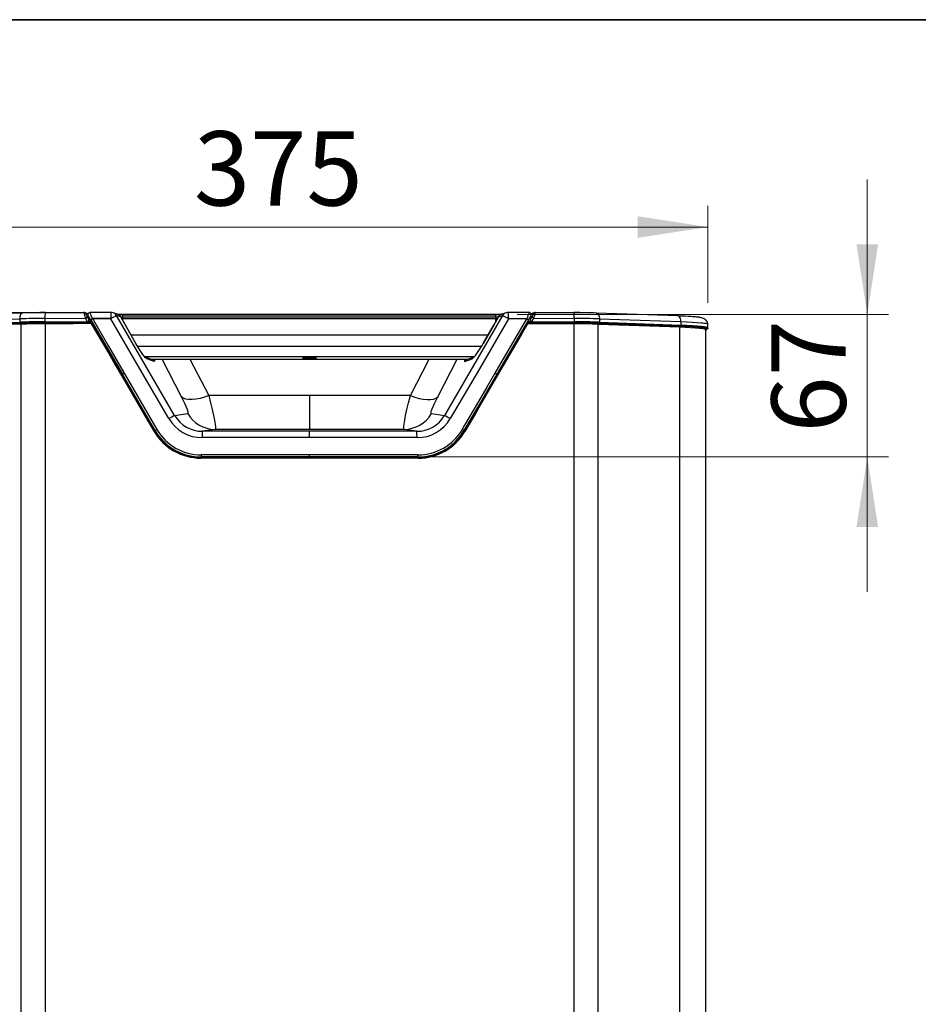
# Model space of a CAD drawing. Units: millimetres. Extents: x 63 to 3226, y 63 to 2034.
# Drawn here: x 343 to 766, y 1570 to 2034 of the extents above; entities that cross this region are included whole.
import ezdxf

# ---------------------------------------------------------------- set-up
doc = ezdxf.new("R2010")
doc.units = ezdxf.units.MM
doc.header["$LTSCALE"] = 10
doc.styles.add('SLDTEXTSTYLE3', font='TXT', dxfattribs={"width": 0.605})
doc.dimstyles.new('SLDDIMSTYLE0', dxfattribs={"dimtxt": 35, "dimasz": 33.02, "dimexe": 0, "dimexo": 0.0625, "dimgap": 8.75, "dimtad": 1, "dimdec": 1, "dimrnd": 1e-09, "dimzin": 12, "dimdsep": 46, "dimtxsty": 'SLDTEXTSTYLE3', "dimsah": 1, "dimcen": 0.09, "dimadec": 0, "dimazin": 3, "dimtfac": 1, "dimtdec": 1, "dimtofl": 0, "dimtmove": 0, "dimatfit": 3, "dimfxl": 0, "dimfrac": 2, "dimtolj": 1, "dimtzin": 12, "dimarcsym": 0})
doc.dimstyles.new('SLDDIMSTYLE1', dxfattribs={"dimtxt": 35, "dimasz": 33.02, "dimexe": 0, "dimexo": 0.0625, "dimgap": 8.75, "dimtad": 1, "dimdec": 1, "dimrnd": 1e-09, "dimzin": 12, "dimdsep": 46, "dimtxsty": 'SLDTEXTSTYLE3', "dimsah": 1, "dimcen": 0.09, "dimadec": 0, "dimazin": 3, "dimtfac": 1, "dimtdec": 1, "dimtmove": 0, "dimatfit": 0, "dimfxl": 0, "dimfrac": 2, "dimtolj": 1, "dimtzin": 12, "dimarcsym": 0})

# ---------------------------------------------------------------- blocks, each defined once
blk = doc.blocks.new('LAYOUT_LD_Systems_Technical_Drawing')
at = {"color": 178, "linetype": 'Continuous', "lineweight": 35}
blk.add_line((0, 49276), (71374, 49276), dxfattribs=at)
blk = doc.blocks.new('_D')
at = {"color": 7, "linetype": 'Continuous', "lineweight": 0}
for p, q in [((292.08, 1900.29), (292.08, 1946)), ((667.12, 1900.29), (667.12, 1946)), ((292.08, 1936), (667.12, 1936))]:
    blk.add_line(p, q, dxfattribs=at)
at = {"color": 7, "linetype": 'Continuous', "lineweight": 18}
for points in [[(292.08, 1936), (325.1, 1930.92), (325.1, 1941.08)], [(667.12, 1936), (634.1, 1941.08), (634.1, 1930.92)]]:
    blk.add_solid(points, dxfattribs=at)
at = {"color": 7, "linetype": 'Continuous', "lineweight": 18, "insert": (425.13, 1981.12), "char_height": 35, "attachment_point": 1, "style": 'SLDTEXTSTYLE3'}
blk.add_mtext('375', dxfattribs=at)
blk = doc.blocks.new('_D_1')
at = {"color": 7, "linetype": 'Continuous', "lineweight": 0}
for p, q in [((363.72, 1895.73), (246.32, 1895.73)), ((256.32, 1895.73), (256.32, 1270.53)), ((363.42, 1270.53), (246.32, 1270.53))]:
    blk.add_line(p, q, dxfattribs=at)
at = {"color": 7, "linetype": 'Continuous', "lineweight": 18}
for points in [[(256.32, 1895.73), (251.24, 1862.71), (261.4, 1862.71)], [(256.32, 1270.53), (261.4, 1303.55), (251.24, 1303.55)]]:
    blk.add_solid(points, dxfattribs=at)
at = {"color": 7, "linetype": 'Continuous', "lineweight": 18, "insert": (211.2, 1490), "char_height": 35, "attachment_point": 1, "rotation": 90, "style": 'SLDTEXTSTYLE3'}
blk.add_mtext('625,2', dxfattribs=at)
blk = doc.blocks.new('_D_2')
at = {"color": 7, "linetype": 'Continuous', "lineweight": 0}
for p, q in [((742.11, 1894.82), (742.11, 1958.32)), ((577.28, 1894.82), (752.11, 1894.82)), ((742.11, 1894.82), (742.11, 1827.77)), ((489.6, 1827.77), (752.11, 1827.77)), ((742.11, 1827.77), (742.11, 1764.27))]:
    blk.add_line(p, q, dxfattribs=at)
at = {"color": 7, "linetype": 'Continuous', "lineweight": 18}
for points in [[(742.11, 1894.82), (747.19, 1927.84), (737.03, 1927.84)], [(742.11, 1827.77), (737.03, 1794.75), (747.19, 1794.75)]]:
    blk.add_solid(points, dxfattribs=at)
at = {"color": 7, "linetype": 'Continuous', "lineweight": 18, "insert": (697, 1839.22), "char_height": 35, "attachment_point": 1, "rotation": 90, "style": 'SLDTEXTSTYLE3'}
blk.add_mtext('67', dxfattribs=at)

msp = doc.modelspace()

# ---------------------------------------------------------------- linework, layer by layer
at = {"color": 7, "linetype": 'Continuous', "lineweight": 25}
for p, q in [((304.833873, 1891.462915), (343.157068, 1892.767188)), ((344.570643, 1895.533924), (306.247448, 1894.229633)), ((343.157068, 1892.767188), (343.157068, 1891.182917)), ((344.664828, 1895.531731), (344.570643, 1895.533924)), ((355.05276, 1892.963667), (374.133319, 1893.027259)), ((355.05276, 1892.963667), (355.05276, 1891.387019)), ((373.367961, 1895.746948), (355.202641, 1895.686356)), ((355.242497, 1895.717541), (373.416421, 1895.778419)), ((375.357584, 1895.204483), (373.723353, 1895.731521)), ((375.047493, 1891.453462), (374.133319, 1893.027259)), ((375.601336, 1892.57793), (375.049081, 1893.529092)), ((375.271304, 1894.963822), (375.241188, 1894.805477)), ((375.35736, 1894.124948), (375.707594, 1893.518707)), ((375.35737, 1894.124954), (375.388871, 1894.273511)), ((375.601336, 1892.57793), (375.601336, 1893.638772)), ((375.601355, 1892.293938), (375.601336, 1891.737283)), ((375.601336, 1891.737283), (375.819641, 1891.718163)), ((375.601336, 1891.737282), (375.601557, 1891.432645)), ((375.601336, 1891.58559), (375.601336, 1890.942344)), ((375.601397, 1893.520055), (375.601363, 1892.529112)), ((375.711489, 1893.520765), (375.601397, 1893.520056)), ((376.755848, 1891.723126), (375.711489, 1893.520765)), ((375.819641, 1891.718163), (376.970594, 1891.346982)), ((386.127619, 1895.772985), (376.145342, 1895.744441)), ((376.283102, 1895.69017), (376.239164, 1895.773485)), ((376.633193, 1892.280294), (391.529648, 1866.657734)), ((376.752808, 1891.721846), (377.404143, 1890.600737)), ((386.003261, 1892.962973), (377.378315, 1892.938508)), ((386.003486, 1892.80607), (377.439458, 1892.78492)), ((386.003261, 1892.962973), (386.003486, 1892.80607)), ((386.128133, 1895.720409), (386.15862, 1895.801956)), ((389.059216, 1895.022779), (387.079418, 1895.661262)), ((390.70236, 1893.675657), (388.731414, 1894.311285)), ((392.726049, 1890.122695), (390.70236, 1893.675657)), ((392.287835, 1890.892061), (390.723571, 1893.662663)), ((567.283133, 1894.817261), (391.676644, 1894.817261)), ((391.676644, 1893.7293), (391.676644, 1894.676723)), ((391.676644, 1894.676723), (567.283133, 1894.676723)), ((391.676644, 1893.7293), (567.283133, 1893.7293)), ((391.676644, 1892.910148), (391.676644, 1893.7293)), ((391.676644, 1892.910148), (567.283133, 1892.910148)), ((566.476622, 1890.122695), (568.500311, 1893.675657)), ((581.763213, 1892.78492), (566.857353, 1867.16052)), ((568.4791, 1893.662663), (566.92337, 1890.907045)), ((567.283133, 1893.7293), (567.283133, 1894.676723)), ((567.283133, 1892.910148), (567.283133, 1893.7293)), ((582.569478, 1892.280295), (567.673023, 1866.657734)), ((568.500311, 1893.675657), (570.471258, 1894.311285)), ((572.123252, 1895.661262), (570.143456, 1895.02278)), ((573.044049, 1895.801956), (573.075146, 1895.718962)), ((583.047316, 1895.742686), (573.075656, 1895.771197)), ((573.199409, 1892.962973), (573.199185, 1892.806069)), ((581.763213, 1892.78492), (573.199185, 1892.806069)), ((573.199409, 1892.962973), (581.824387, 1892.938501)), ((581.763213, 1892.78492), (581.824387, 1892.938501)), ((582.445181, 1891.72455), (581.792699, 1890.604134)), ((582.223735, 1891.344291), (583.38303, 1891.718163)), ((582.446705, 1891.72317), (583.38303, 1891.718163)), ((582.952893, 1895.773605), (582.914394, 1895.690625)), ((583.38303, 1891.718163), (583.601335, 1891.737282)), ((583.845305, 1894.124951), (583.48821, 1893.522661)), ((583.601275, 1893.520069), (583.490994, 1893.520813)), ((583.601336, 1891.737282), (583.601114, 1891.432645)), ((583.601336, 1892.57793), (584.153611, 1893.529128)), ((583.601336, 1893.520069), (583.601336, 1892.92793)), ((583.601336, 1893.460777), (583.601336, 1892.57793)), ((583.601336, 1892.57793), (583.601336, 1891.58558)), ((583.601336, 1891.58558), (583.601336, 1890.942344)), ((583.845311, 1894.124948), (583.813799, 1894.273507)), ((585.498175, 1895.737602), (583.844744, 1895.204372)), ((583.961474, 1894.805522), (583.931365, 1894.963835)), ((585.069139, 1893.027386), (584.155174, 1891.453463)), ((585.069139, 1893.027386), (604.149911, 1892.963678)), ((585.78625, 1895.778419), (603.960174, 1895.717541)), ((603.999221, 1895.688223), (585.833437, 1895.748816)), ((604.149911, 1892.963678), (604.149911, 1891.387019)), ((614.537861, 1895.531732), (614.632028, 1895.533924)), ((652.955196, 1894.229633), (614.632028, 1895.533924)), ((616.045608, 1892.767423), (616.045608, 1891.182917)), ((616.045608, 1892.767423), (654.368799, 1891.463131)), ((304.833873, 1889.878638), (343.157068, 1891.182917)), ((305.106193, 1889.379311), (343.429104, 1890.683594)), ((343.701707, 1890.264398), (305.378512, 1888.958558)), ((343.701707, 1890.264398), (343.701707, 1275.955009)), ((355.052415, 1890.912474), (375.323457, 1890.979761)), ((355.121589, 1890.468438), (355.121589, 1275.751447)), ((377.406885, 1890.602315), (355.517435, 1890.53144)), ((375.323457, 1890.979761), (375.601336, 1890.979204)), ((375.601336, 1890.979204), (375.601336, 1890.596469)), ((375.601353, 1891.44048), (377.197873, 1890.955778)), ((376.497311, 1890.535122), (376.440251, 1890.534453)), ((377.292946, 1890.031906), (377.350128, 1890.032209)), ((391.377629, 1866.56612), (377.406885, 1890.602315)), ((397.858256, 1881.245641), (392.726049, 1890.122695)), ((392.726049, 1890.122695), (392.742314, 1890.120246)), ((397.874517, 1881.243191), (392.742315, 1890.120243)), ((566.460357, 1890.120246), (561.328154, 1881.243192)), ((561.344416, 1881.245641), (566.476622, 1890.122695)), ((566.460357, 1890.120246), (566.476622, 1890.122695)), ((581.795808, 1890.603547), (603.685236, 1890.53144)), ((581.852601, 1890.032174), (581.910237, 1890.031936)), ((583.599575, 1891.439371), (581.974263, 1890.915907)), ((581.99591, 1890.95308), (583.601318, 1891.44048)), ((582.762387, 1890.534523), (582.705329, 1890.535055)), ((583.601336, 1890.979204), (583.879214, 1890.979761)), ((583.601336, 1890.597599), (583.601336, 1890.979204)), ((583.879214, 1890.979761), (604.150716, 1890.912473)), ((604.08109, 1275.749624), (604.08109, 1890.468438)), ((615.500964, 1275.955009), (615.500964, 1890.264401)), ((615.500964, 1890.264401), (653.824203, 1888.958544)), ((615.773735, 1890.683587), (654.097931, 1889.379272)), ((616.045608, 1891.182917), (654.368799, 1889.878637)), ((616.047757, 1890.704135), (654.375817, 1889.399677)), ((653.824159, 1277.257728), (653.824159, 1888.958555)), ((654.368799, 1891.463131), (654.368799, 1889.878637)), ((666.588154, 1888.113508), (665.308829, 1888.113508)), ((666.118905, 1278.443165), (666.118905, 1887.770265)), ((666.217334, 1887.558496), (666.118905, 1887.279591)), ((666.163861, 1887.470032), (666.807337, 1888.113508)), ((667.098214, 1888.113508), (666.606322, 1888.113508)), ((667.085319, 1888.604446), (667.118788, 1888.674021)), ((667.118905, 1888.585516), (667.118905, 1890.293528)), ((563.558908, 1885.101676), (395.643763, 1885.101676)), ((405.423431, 1873.663644), (402.195246, 1874.70473)), ((406.524761, 1872.763659), (403.035685, 1873.888883)), ((404.924124, 1873.82467), (554.278547, 1873.82467)), ((552.67791, 1872.763659), (556.166986, 1873.888883)), ((557.024543, 1874.71025), (553.77924, 1873.663644)), ((396.515336, 1857.729467), (391.377629, 1866.56612)), ((391.529648, 1866.657734), (391.37763, 1866.56612)), ((392.345318, 1867.16052), (407.755101, 1840.680097)), ((567.825042, 1866.56612), (562.687335, 1857.729467)), ((567.825041, 1866.56612), (567.673023, 1866.657734)), ((396.515336, 1857.729467), (397.076477, 1856.763959)), ((406.761461, 1840.115838), (397.076477, 1856.763959)), ((479.601336, 1856.652329), (432.170064, 1856.619497)), ((527.032607, 1856.619497), (479.601336, 1856.652329)), ((552.44121, 1840.115838), (562.126194, 1856.763959)), ((562.126194, 1856.763959), (562.687335, 1857.729467)), ((416.081812, 1847.290286), (422.246691, 1848.184906)), ((536.95598, 1848.184906), (543.120859, 1847.290286)), ((555.278293, 1845.274967), (555.934012, 1845.655984)), ((435.130173, 1840.732324), (429.115484, 1839.868112)), ((479.601332, 1840.732601), (435.130167, 1840.732324)), ((524.072488, 1840.732339), (479.601339, 1840.732601)), ((530.087204, 1839.868112), (524.072482, 1840.732339)), ((406.567219, 1839.74493), (406.526824, 1839.744993)), ((479.601336, 1836.858537), (479.601336, 1839.865028)), ((552.635451, 1839.744928), (552.675846, 1839.744991)), ((479.601335, 1828.764991), (428.548335, 1828.764991)), ((428.650252, 1827.747501), (428.649885, 1827.571895)), ((479.193828, 1827.226153), (479.601336, 1827.307218)), ((479.601336, 1827.307218), (480.009205, 1827.226081)), ((530.552828, 1827.571895), (530.552418, 1827.7475)), ((534.652386, 1827.497147), (530.782945, 1827.200762))]:
    msp.add_line(p, q, dxfattribs=at)
at = {"color": 8, "linetype": 'Continuous', "lineweight": 25}
for p, q in [((374.274018, 1895.281529), (375.270602, 1894.960132)), ((390.859559, 1893.72642), (391.676644, 1893.7293)), ((391.148717, 1892.909045), (391.676644, 1892.910148)), ((391.676644, 1894.676723), (391.676644, 1894.817261)), ((391.676644, 1891.974593), (391.676644, 1892.910148)), ((567.283133, 1894.676723), (567.283133, 1894.817261)), ((567.283133, 1893.7293), (568.331875, 1893.724541)), ((567.283133, 1891.544282), (567.283133, 1892.910148)), ((567.283133, 1892.910148), (568.068703, 1892.907701)), ((583.932069, 1894.960132), (584.928653, 1895.281529)), ((355.517435, 1890.464376), (355.517435, 1890.53144)), ((603.685236, 1890.53144), (603.685236, 1890.464376)), ((666.580714, 1888.094935), (666.118905, 1887.63297)), ((666.542499, 1888.251163), (666.580714, 1888.094935)), ((560.505889, 1879.832775), (398.714402, 1879.832775)), ((557.131271, 1874.839628), (402.090458, 1874.839628)), ((404.902876, 1873.831522), (554.299795, 1873.831522)), ((419.306104, 1856.136272), (410.197472, 1873.82467)), ((423.310675, 1873.82467), (432.170064, 1856.620287)), ((527.032607, 1856.620287), (535.891996, 1873.82467)), ((539.896567, 1856.136272), (549.005199, 1873.82467)), ((396.515336, 1857.729467), (395.847953, 1858.183361)), ((562.687335, 1857.729467), (563.355974, 1858.184226)), ((412.062786, 1833.730547), (412.168542, 1833.186089)), ((547.040819, 1833.220645), (547.139876, 1833.730559))]:
    msp.add_line(p, q, dxfattribs=at)
at = {"color": 8, "linetype": 'Continuous', "lineweight": 25, "flags": 128}
for points in [[(344.570643, 1895.533924), (344.362276, 1895.499966), (344.072007, 1895.357248), (343.805806, 1895.10937), (343.574482, 1894.766397), (343.387426, 1894.342253), (343.252234, 1893.854161), (343.174395, 1893.321936), (343.157068, 1892.767188)], [(375.253385, 1894.769704), (375.288601, 1894.512765), (375.388871, 1894.273511)], [(583.813799, 1894.273507), (583.914416, 1894.514044), (583.949297, 1894.772358)], [(614.632028, 1895.533924), (614.840395, 1895.499966), (615.130647, 1895.35726), (615.396835, 1895.109406), (615.628151, 1894.766466), (615.815205, 1894.342364), (615.950404, 1893.854315), (616.028259, 1893.322133), (616.045608, 1892.767423)], [(654.368799, 1891.463131), (657.098401, 1891.36227), (659.685731, 1891.239213), (662.041442, 1891.093958), (664.06737, 1890.926506), (664.773982, 1890.852027), (665.432133, 1890.770031), (666.018202, 1890.680518), (666.506588, 1890.583489), (666.709324, 1890.530965), (666.934435, 1890.452995), (666.969874, 1890.430333)], [(397.858256, 1881.245641), (397.870349, 1881.230289), (397.865314, 1881.224026)], [(561.337407, 1881.22397), (561.332323, 1881.23029), (561.344416, 1881.245642)], [(406.438498, 1873.82467), (406.502443, 1873.663488), (406.654994, 1873.134231), (406.667583, 1872.820966), (406.524761, 1872.763659)], [(552.763792, 1873.82467), (552.705548, 1873.678687), (552.548727, 1873.139218), (552.534795, 1872.82122), (552.67791, 1872.763659)]]:
    msp.add_lwpolyline(points, dxfattribs=at)
at = {"color": 7, "linetype": 'Continuous', "lineweight": 25, "flags": 128}
for points in [[(373.812599, 1895.69782), (373.579257, 1895.756608), (373.358149, 1895.734311)], [(375.047493, 1891.453462), (375.405881, 1891.54137), (375.601335, 1891.585589)], [(375.601336, 1892.57793), (375.601461, 1892.473378), (375.601335, 1892.261755), (375.601335, 1891.585589)], [(377.439458, 1892.78492), (377.408873, 1892.861753), (377.378316, 1892.938508)], [(377.439458, 1892.78492), (377.832174, 1892.109858), (384.893896, 1879.971488), (392.345318, 1867.16052)], [(413.399108, 1845.785388), (399.695633, 1869.293758), (386.003486, 1892.80607)], [(416.081814, 1847.290288), (402.400952, 1870.798821), (388.731412, 1894.311284)], [(390.738136, 1893.622809), (390.737981, 1893.627721), (390.70236, 1893.675657)], [(570.47126, 1894.311284), (556.80172, 1870.798821), (543.120857, 1847.290288)], [(573.199185, 1892.806069), (559.507037, 1869.293757), (545.803563, 1845.785387)], [(568.500311, 1893.675657), (568.46469, 1893.627722), (568.46454, 1893.622251)], [(570.033679, 1894.969475), (569.868174, 1894.918411), (569.731937, 1894.839517)], [(582.449852, 1891.721829), (582.492843, 1891.796635), (582.547357, 1891.89019), (582.629957, 1892.031688), (582.767431, 1892.26706), (583.002656, 1892.671179), (583.272206, 1893.135404), (583.495043, 1893.518682)], [(583.601336, 1891.58558), (583.795237, 1891.541754), (584.155174, 1891.453463)], [(585.844777, 1895.733185), (585.622853, 1895.755983), (585.388734, 1895.697237)], [(652.861028, 1894.227441), (655.515782, 1894.122988), (657.862229, 1894.002691), (659.898101, 1893.866744), (661.576198, 1893.71822), (662.868358, 1893.559464), (663.75489, 1893.39307), (663.909671, 1893.336036)], [(652.861028, 1894.227441), (653.163565, 1894.195675), (653.170376, 1894.192326)], [(666.980555, 1890.406061), (666.832664, 1891.215086), (666.47317, 1891.915154), (665.982049, 1892.452931), (665.060895, 1893.01276), (664.106746, 1893.301126), (662.976633, 1893.501311), (661.232945, 1893.712951), (659.01891, 1893.89863), (656.297358, 1894.060337), (653.039807, 1894.196084)], [(343.157068, 1891.182917), (343.181054, 1890.996732), (343.240778, 1890.837348), (343.327632, 1890.727707), (343.429102, 1890.683594)], [(355.517435, 1890.53144), (350.875569, 1890.483544), (346.488007, 1890.373558)], [(355.05276, 1891.387019), (365.048365, 1891.421676), (375.04749, 1891.453462)], [(355.087166, 1890.887689), (365.080027, 1890.922355), (375.07641, 1890.954152)], [(406.526824, 1839.744993), (403.765009, 1844.491255), (392.722331, 1863.477942), (387.203781, 1872.972199), (382.247764, 1881.501906), (377.293256, 1890.032087)], [(406.567219, 1839.74493), (403.806545, 1844.491856), (392.768428, 1863.481199), (387.252158, 1872.976785), (382.30023, 1881.504168), (377.349811, 1890.032025)], [(581.852859, 1890.032024), (579.096646, 1885.283644), (568.067072, 1866.291517), (562.549492, 1856.796358), (557.593217, 1848.270391), (552.635451, 1839.744928)], [(581.909413, 1890.032086), (579.152061, 1885.284369), (568.117931, 1866.294897), (562.598072, 1856.801066), (557.637705, 1848.272776), (552.675846, 1839.744991)], [(581.795786, 1890.602315), (581.395303, 1889.914559), (574.811319, 1878.582486), (567.825042, 1866.56612)], [(584.12626, 1890.954151), (594.122686, 1890.922362), (604.115593, 1890.887687)], [(584.155177, 1891.453463), (594.154304, 1891.421685), (604.149911, 1891.387019)], [(612.714664, 1890.373558), (608.327102, 1890.483544), (603.685236, 1890.53144)], [(616.045592, 1891.182917), (616.021656, 1890.996732), (615.961979, 1890.837348), (615.875167, 1890.727708), (615.773735, 1890.683594)], [(653.824159, 1888.958555), (656.457431, 1888.856071), (658.95236, 1888.731087), (661.223125, 1888.583602), (663.17553, 1888.413618), (663.987033, 1888.322074), (664.724948, 1888.219587), (665.349282, 1888.106159), (665.680366, 1888.024526), (665.941983, 1887.931931), (666.09731, 1887.826801), (666.090638, 1887.770265)], [(654.368799, 1889.878637), (654.345093, 1889.692478), (654.285662, 1889.533102), (654.199107, 1889.423441), (654.097931, 1889.379272)], [(654.097931, 1889.379272), (656.981082, 1889.266343), (659.558603, 1889.13472), (661.785522, 1888.986604), (663.624831, 1888.824569), (665.043957, 1888.651348), (666.01987, 1888.469929), (666.534616, 1888.283392), (666.542499, 1888.251163)], [(654.368967, 1889.878637), (657.316217, 1889.765136), (659.909223, 1889.634968), (662.120786, 1889.491204), (663.932955, 1889.336938), (665.336493, 1889.175219), (666.330215, 1889.008995), (666.920203, 1888.841062), (667.118957, 1888.674021)], [(654.375817, 1889.399677), (657.279764, 1889.286042), (659.859509, 1889.154955), (662.110634, 1889.00668), (663.978045, 1888.844572), (665.429672, 1888.671214), (666.444087, 1888.489439), (667.000819, 1888.303462), (667.098214, 1888.113508)], [(666.902802, 1888.210947), (667.090909, 1888.492031), (667.078905, 1888.733425)], [(666.969874, 1890.430333), (667.096155, 1890.349581), (667.089359, 1890.293528)], [(403.035685, 1873.888883), (402.795492, 1874.037142), (402.395451, 1874.446999), (401.16689, 1876.028573), (399.61544, 1878.345826), (397.858256, 1881.245641)], [(479.601336, 1874.165483), (478.546062, 1874.174699), (477.605144, 1874.201348), (476.880544, 1874.242543), (476.450785, 1874.29382), (476.362436, 1874.349621), (476.625072, 1874.4039), (477.210233, 1874.450775), (478.054507, 1874.485166), (479.066403, 1874.503347), (480.136268, 1874.503347), (481.148165, 1874.485166), (481.992438, 1874.450775), (482.577599, 1874.4039), (482.840235, 1874.349621), (482.751886, 1874.29382), (482.322127, 1874.242543), (481.597527, 1874.201348), (480.656609, 1874.174699), (479.601336, 1874.165483)], [(406.931048, 1840.177227), (399.228514, 1853.416986), (391.529709, 1866.657769)], [(566.857353, 1867.16052), (565.437804, 1864.720017), (563.005404, 1860.540411), (559.154145, 1853.919656), (552.591117, 1842.643973), (551.586496, 1840.918752), (551.44757, 1840.680097)], [(567.672962, 1866.657769), (559.974157, 1853.416986), (552.271623, 1840.177227)], [(432.170064, 1856.620287), (430.08095, 1855.864512), (428.041026, 1855.292345), (426.098325, 1854.917257), (424.298587, 1854.74808), (422.684191, 1854.788798), (421.293148, 1855.038452), (420.158211, 1855.491163), (419.306104, 1856.136272)], [(422.246691, 1848.184906), (422.414189, 1848.797948), (421.934048, 1850.446083), (420.860052, 1852.970837), (419.306104, 1856.136272)], [(432.170064, 1856.619497), (433.035331, 1853.200831), (433.777311, 1850.083071), (434.389135, 1847.325737), (434.843721, 1845.046838), (435.150346, 1843.205821), (435.298844, 1841.867832), (435.291502, 1841.034967), (435.130167, 1840.712473)], [(479.601336, 1856.652329), (479.601333, 1852.570053), (479.601265, 1849.132083), (479.601195, 1846.345021), (479.601157, 1844.186155), (479.601165, 1842.610738), (479.601213, 1841.558747), (479.601281, 1840.960821), (479.601339, 1840.743237)], [(524.072488, 1840.712488), (523.910825, 1841.038015), (523.905299, 1841.877941), (524.05588, 1843.225885), (524.362533, 1845.066148), (524.818292, 1847.347877), (525.431166, 1850.107994), (526.171638, 1853.218882), (527.032607, 1856.619497)], [(527.032607, 1856.620287), (529.121721, 1855.864513), (531.161645, 1855.292345), (533.104346, 1854.917257), (534.904084, 1854.74808), (536.51848, 1854.788798), (537.909523, 1855.038452), (539.04446, 1855.491163), (539.896567, 1856.136272)], [(536.95598, 1848.184906), (536.827399, 1848.268997), (536.771564, 1848.473341), (536.788475, 1848.797937), (536.905574, 1849.344663), (537.081374, 1849.919554), (537.268616, 1850.446074), (538.342617, 1852.970833), (539.896567, 1856.136272)], [(406.931005, 1840.177202), (406.834743, 1840.161619), (406.761461, 1840.115838)], [(410.934228, 1835.014837), (408.763004, 1837.464273), (406.931102, 1840.177258)], [(479.601336, 1836.858537), (454.304732, 1836.856733), (429.01143, 1836.851321)], [(479.601336, 1839.855809), (454.355937, 1839.858885), (429.115464, 1839.868112)], [(530.087224, 1839.868112), (504.846745, 1839.858885), (479.601336, 1839.855809)], [(530.191241, 1836.851323), (504.897939, 1836.856734), (479.601336, 1836.858537)], [(548.268443, 1835.014837), (550.439667, 1837.464273), (552.271569, 1840.177258)], [(552.271684, 1840.177192), (552.367874, 1840.161659), (552.44121, 1840.115838)], [(412.062786, 1833.730547), (411.575666, 1834.162186), (411.091659, 1834.613508)], [(548.111012, 1834.613508), (547.62706, 1834.162245), (547.139876, 1833.730559)], [(428.417571, 1827.200762), (426.358014, 1827.283171), (422.82038, 1827.867979)], [(530.787152, 1827.200837), (525.296027, 1827.205983), (503.327312, 1827.220732), (479.601336, 1827.226174), (474.108246, 1827.225883), (452.136393, 1827.218881), (428.384903, 1827.200807)], [(462.520866, 1827.223295), (452.136393, 1827.223289), (428.417571, 1827.223257)], [(479.601336, 1827.59703), (454.126607, 1827.590747), (428.649885, 1827.571895)], [(479.601335, 1827.772562), (472.592258, 1827.771867), (466.861949, 1827.77089), (460.471957, 1827.76905), (454.123265, 1827.766348), (447.762563, 1827.762809), (441.396826, 1827.758488), (435.026056, 1827.753385), (428.650252, 1827.747501)], [(479.601334, 1827.772551), (479.601334, 1827.857675), (479.601334, 1828.074769), (479.601335, 1828.392495), (479.601335, 1828.764993)], [(530.605161, 1828.757275), (505.103652, 1828.763064), (479.601335, 1828.764993)], [(530.552418, 1827.7475), (502.037991, 1827.767752), (496.436032, 1827.769811), (491.082361, 1827.77115), (485.837519, 1827.771966), (479.601335, 1827.772562)], [(530.552828, 1827.571895), (505.076057, 1827.590747), (479.601336, 1827.59703)], [(530.782946, 1827.223257), (525.291821, 1827.223266), (503.323105, 1827.223292), (496.683102, 1827.223295)]]:
    msp.add_lwpolyline(points, dxfattribs=at)
at = {"color": 7, "linetype": 'Continuous', "lineweight": 25}
for centre, radius, start, end in [((356.121716, 1468.036967), 424.928044, 90.14413435, 91.74837821), ((356.225714, 1531.523664), 364.166198, 90.16083192, 91.86883327), ((356.182089, 1541.057765), 354.661021, 90.15179194, 91.8609501), ((364.007796, 1893.730155), 8.987779, 167.22512093, 184.89219556), ((378.753795, 1895.70025), 5.337947, 179.16092423, 210.04979601), ((373.423967, 1894.802923), 0.975525, 29.38091452, 90.44323741), ((380.157178, 1883.121202), 11.593827, 116.141381, 121.30372129), ((377.396154, 1895.614764), 3.13987, 186.09228604, 221.62513424), ((376.149304, 1894.60103), 0.924018, 167.08107444, 211.01249492), ((376.251996, 1894.774961), 0.998626, 90.7363012, 180.30166129), ((363.23546, 1885.301388), 15.106435, 27.51509919, 36.43619505), ((376.080501, 1945.704927), 53.987394, 269.72315329, 270.71586671), ((382.190443, 1884.297692), 9.726502, 119.23922651, 124.84405529), ((406.054604, 1859.691507), 38.712038, 116.58266234, 121.19522163), ((386.158621, 1892.806068), 3, 71.47385557, 90.08845983), ((388.276553, 1892.357506), 2.760809, 28.51907208, 73.66802931), ((388.363001, 1892.458053), 2.637035, 27.47454793, 72.90223864), ((391.521432, 1846.940881), 47.876632, 89.8142512, 92.32466215), ((567.427618, 1845.898692), 48.918782, 87.44330244, 90.16922727), ((570.925984, 1892.357667), 2.760614, 106.33031605, 151.4825511), ((553.148041, 1859.691461), 38.712086, 58.80478061, 63.41733372), ((573.04405, 1892.806068), 3, 89.78440199, 107.87458931), ((576.890948, 1884.103907), 9.954843, 55.22030393, 60.69647138), ((595.923158, 1885.328884), 15.054663, 143.54843356, 152.5002523), ((582.950624, 1894.774957), 0.998676, 359.85091219, 89.86979483), ((583.05529, 1894.600606), 0.922151, 328.94853303, 12.97024533), ((581.801014, 1895.617212), 3.145602, 318.40885184, 353.87400338), ((579.043198, 1883.118026), 11.597732, 58.69596487, 63.85533889), ((585.778704, 1894.802923), 0.975525, 89.55677956, 150.61907954), ((580.434366, 1895.704512), 5.352394, 329.98851969, 0.79118341), ((595.194919, 1893.730161), 8.987734, 355.10781216, 12.77490292), ((603.020553, 1541.051825), 354.66696, 88.13907317, 89.84820589), ((602.976956, 1531.523395), 364.166465, 88.13116669, 89.83916788), ((603.088158, 1467.98863), 424.976374, 88.25279162, 89.85685324), ((356.093508, 1491.637761), 399.276071, 90.14939612, 91.85674953), ((356.135485, 1481.520344), 409.868105, 90.15135527, 91.81456654), ((356.099506, 1500.033536), 390.855481, 90.14839982, 91.85768882), ((356.045165, 1511.931972), 378.533734, 90.13979267, 91.86866686), ((357.121311, 1891.278721), 2.071385, 177.00304671, 190.88081149), ((377.502079, 1891.345136), 2.456978, 177.47305108, 189.15651447), ((375.147806, 1882.443381), 8.511055, 86.94539384, 90.48063747), ((376.41931, 1889.524245), 1.010425, 30.1604301, 88.81610172), ((376.476271, 1889.524901), 1.010439, 30.13681203, 88.81056853), ((582.726355, 1889.524981), 1.010293, 91.18897357, 149.86583592), ((582.783255, 1889.524432), 1.010307, 91.17986095, 149.84578826), ((584.054849, 1882.444282), 8.510155, 89.5192114, 93.05478422), ((581.70065, 1891.345121), 2.456917, 350.84358194, 2.52737094), ((603.157507, 1511.932014), 378.533692, 88.1313331, 89.86020718), ((602.078116, 1891.278567), 2.074632, 349.14003258, 2.99653081), ((603.097893, 1499.721895), 391.167134, 88.14299476, 89.85093336), ((603.067964, 1481.568673), 409.819775, 88.1853299, 89.8487358), ((603.108927, 1491.629846), 399.283986, 88.1430005, 89.85050688), ((666.583765, 1888.586659), 0.491816, 269.6445349, 315.43786905), ((533.423811, 1895.394962), 31.301174, 316.60142569, 333.12548224), ((514.864087, 1907.250788), 53.245157, 326.91530886, 329.60564104), ((397.328263, 1858.163728), 10.28455, 118.98020505, 124.31984743), ((561.282329, 1857.203199), 11.411796, 55.94403866, 60.75590886), ((440.99543, 1799.734465), 53.68654, 117.64921101, 120.93242891), ((428.962824, 1854.874716), 18.02346, 210.28525002, 270.15451741), ((429.072036, 1854.890829), 15.050414, 210.33177727, 270.16540175), ((435.168155, 1855.621579), 14.908693, 209.92166443, 269.85403198), ((524.034435, 1855.62175), 14.908848, 270.14621848, 330.07792219), ((530.130633, 1854.890831), 15.050417, 269.83466865, 329.6682165), ((530.239859, 1854.874702), 18.023444, 269.84544469, 329.71476572), ((518.207005, 1799.734079), 53.686991, 59.0675652, 62.35075612), ((414.078888, 1829.390754), 12.939843, 119.25559873, 123.53084959), ((428.517057, 1852.811256), 24.046285, 210.29763788, 270.07452662), ((530.657381, 1852.844816), 24.087597, 269.87579032, 329.66731872), ((545.123784, 1829.390756), 12.939841, 56.46914966, 60.74440125), ((428.377982, 1852.504585), 25.303761, 210.28202439, 270.01566658), ((428.369947, 1852.442329), 25.230594, 210.21552057, 256.02224681), ((428.481637, 1852.753964), 25.129386, 210.19346125, 226.21002825), ((491.067647, 1836.187509), 62.059767, 176.6255179, 179.38713373), ((466.590714, 1836.134094), 63.604571, 0.6461031, 3.34063032), ((530.819686, 1852.513284), 25.312467, 269.92635626, 329.7066745), ((531.129873, 1852.116547), 24.810216, 280.16935985, 330.08926423), ((530.721034, 1852.753964), 25.129386, 313.78997175, 329.80653876), ((428.617719, 1852.901606), 25.329731, 229.18815208, 270.07275907), ((530.583021, 1852.906747), 25.33487, 269.93171758, 310.80755534), ((439.959712, 1829.394137), 11.428703, 183.15571157, 188.28389697), ((518.78951, 1828.868207), 11.816172, 354.55775767, 359.462095)]:
    msp.add_arc(centre, radius, start, end, dxfattribs=at)
at = {"color": 8, "linetype": 'Continuous', "lineweight": 25}
for centre, radius, start, end in [((240.29014, 1839.968613), 146.965907, 21.126177, 22.28080307), ((400.127832, 1893.704882), 14.144042, 171.80746038, 183.00676084), ((386.31008, 1892.992075), 2.757385, 28.58277771, 73.19348831), ((391.613601, 1825.405779), 69.270972, 89.94785492, 91.51302368), ((567.361236, 1827.136635), 67.540133, 88.2425179, 90.06625635), ((573.02652, 1892.870135), 2.933646, 107.93280968, 150.57730333), ((559.020405, 1893.704458), 14.198379, 357.00646847, 8.15680211), ((784.377875, 1814.307009), 217.280526, 158.00315747, 158.78373182), ((651.573531, 1891.863413), 2.823783, 351.85064812, 55.56308942), ((401.329115, 1872.925468), 1.959732, 29.44614704, 60.52146425), ((404.821253, 1871.802893), 1.955764, 29.4226973, 72.06732517), ((554.381418, 1871.802893), 1.955764, 107.93267496, 150.57730251), ((557.874007, 1872.924967), 1.960371, 118.64973713, 150.54759569), ((428.618684, 1852.898119), 25.150582, 225.32028366, 270.07191538), ((530.583986, 1852.898119), 25.150582, 269.92808474, 314.67971713)]:
    msp.add_arc(centre, radius, start, end, dxfattribs=at)
at = {"color": 7, "linetype": 'Continuous', "lineweight": 25}
for major_axis, start_param, end_param in [((1809, 6.508245), 1.6278527514, 1.6396609743), ((1809, -6.508245), 1.5019316782, 1.5137399195)]:
    msp.add_ellipse((479.601336, 1890.349423), major_axis=major_axis, ratio=0.0003110493, start_param=start_param, end_param=end_param, dxfattribs=at)

# ---------------------------------------------------------------- block references
at = {"color": 7, "linetype": 'Continuous', "xscale": 0.04, "yscale": 0.04, "zscale": 0.04}
msp.add_blockref('LAYOUT_LD_Systems_Technical_Drawing', (62.519347, 62.601314), dxfattribs=at)

# ---------------------------------------------------------------- dimensions: what is measured, and where the dimension line sits
at = {"color": 7, "linetype": 'Continuous', "lineweight": 18}
dim = msp.add_linear_dim(base=(667.118905, 1936.002188), p1=(292.083766, 1890.293165), p2=(667.118905, 1890.293552), dimstyle='SLDDIMSTYLE0', dxfattribs=at)
dim.commit()
dim.dimension.update_dxf_attribs({"geometry": '_D', "text_midpoint": (465.234926, 1936.002188), "dimtype": 160})
for base, p1, p2, dimstyle, picture, middle in [((742.113805, 1827.772543), (567.283133, 1894.817261), (479.601335, 1827.772543), 'SLDDIMSTYLE1', '_D_2', (742.113805, 1865.957994)), ((256.322272, 1270.531737), (373.723293, 1895.731541), (373.416421, 1270.531737), 'SLDDIMSTYLE0', '_D_1', (256.322272, 1550.155926))]:
    dim = msp.add_linear_dim(base=base, p1=p1, p2=p2, angle=90, dimstyle=dimstyle, dxfattribs=at)
    dim.commit()
    dim.dimension.update_dxf_attribs({"geometry": picture, "text_midpoint": middle, "dimtype": 160})

doc.saveas('drawing.dxf')
